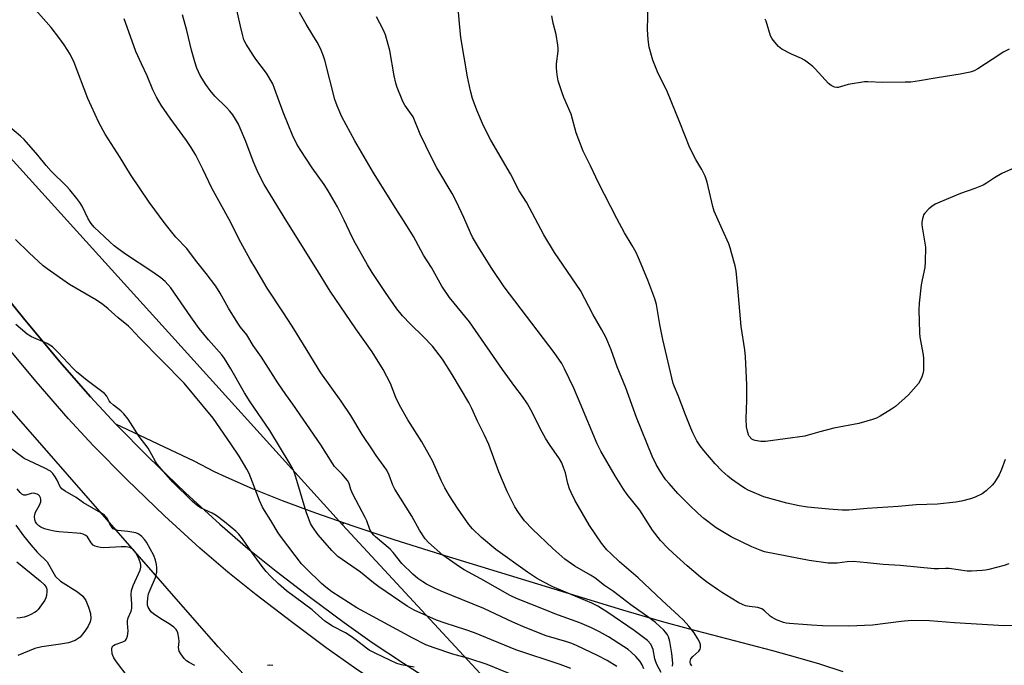
# Model space of a CAD drawing. Units: inches. Extents: x 1297767 to 1303767, y 565446 to 569447.
# Drawn here: x 1299872 to 1300215, y 566269 to 566494 of the extents above; entities that cross this region are included whole.
import ezdxf

# ---------------------------------------------------------------- set-up
doc = ezdxf.new("R2010")
doc.units = ezdxf.units.IN
doc.header["$MEASUREMENT"] = 0
for name, color, linetype in [('HYDRO-Single Line Stream', 4, 'Continuous'), ('NTRL-Farm Land', 3, 'Continuous'), ('TRANS-Driveway', 251, 'Continuous'), ('Undefined', 1, 'Continuous'), ('UTIL-Cross Country Transmission Line', 1, 'Continuous'), ('UTIL-Cross Country Transmission Tower', 30, 'Continuous')]:
    doc.layers.add(name, color=color, linetype=linetype)

msp = doc.modelspace()

# ---------------------------------------------------------------- linework, layer by layer
at = {"layer": 'HYDRO-Single Line Stream'}
msp.add_lwpolyline([(1299870.8, 566318.06), (1299873.42, 566314.35), (1299875.92, 566311.16), (1299878.21, 566308.67), (1299881.68, 566305.34), (1299884.53, 566300.18), (1299886.3, 566298.56), (1299892.25, 566294.91), (1299894.07, 566293.36), (1299895.07, 566291.82), (1299896.08, 566289.46), (1299896.67, 566287.37), (1299896.84, 566285.6), (1299896.57, 566284.39), (1299895.77, 566282.68), (1299894.45, 566280.66), (1299893.12, 566279.1), (1299891.35, 566277.93), (1299889.01, 566277.13), (1299886.32, 566276.59), (1299879.82, 566275.69), (1299877.34, 566275.1), (1299871.42, 566272.74)], dxfattribs=at)
at = {"layer": 'NTRL-Farm Land'}
msp.add_lwpolyline([(1300158.66, 566266.99), (1300150.48, 566269.65), (1300142.84, 566271.92), (1300134.17, 566274.34), (1300104.79, 566281.99), (1300095.39, 566284.57), (1300081.93, 566288.52), (1300018.56, 566307.87), (1300002.36, 566312.95), (1299988.08, 566317.65), (1299975.08, 566322.18), (1299963.47, 566326.5), (1299953.05, 566330.69), (1299943.93, 566334.71), (1299939.87, 566336.65), (1299932.82, 566340.36), (1299905.5, 566353.19), (1299896.75, 566362.68), (1299886.08, 566374.94), (1299873.36, 566390.14), (1299860.31, 566406.25)], dxfattribs=at)
at = {"layer": 'TRANS-Driveway'}
for points in [[(1299860.31, 566406.25, 0), (1299873.36, 566390.14, 0), (1299886.08, 566374.94, 0), (1299896.75, 566362.68, 0), (1299905.5, 566353.19, 0), (1299916.91, 566341.72, 0), (1299929.77, 566329.36, 0), (1299941.73, 566318.37, 0), (1299951.45, 566309.97, 0), (1299961.31, 566302.08, 0), (1299973.25, 566292.91, 0), (1299984.93, 566284.23, 0), (1299994.77, 566277.21, 0), (1300005.58, 566270.05, 0), (1300037.35, 566249.66, 0)], [(1300175.82, 566137.12, 0), (1300145.44, 566155.94, 0), (1300134.41, 566163.02, 0), (1300125.2, 566169.42, 0), (1300113.68, 566177.81, 0), (1300099.99, 566188.08, 0), (1300086.58, 566198.4, 0), (1300057.42, 566221.78, 0), (1300045.22, 566231.16, 0), (1300039.01, 566235.55, 0), (1300030.96, 566240.93, 0), (1299999.1, 566261.38, 0), (1299988.55, 566268.39, 0), (1299978.68, 566275.41, 0), (1299966.64, 566284.36, 0), (1299954.35, 566293.8, 0), (1299944.48, 566301.71, 0), (1299934.78, 566310.08, 0), (1299922.52, 566321.34, 0), (1299909.35, 566333.99, 0), (1299897.67, 566345.73, 0), (1299888.95, 566355.18, 0), (1299877.77, 566368.04, 0), (1299864.82, 566383.53, 0)]]:
    msp.add_polyline3d(points, dxfattribs=at)
at = {"layer": 'Undefined'}
for points, elevation in [([(1300099.28, 566268.94), (1300099.29, 566270.06), (1300099.03, 566273.44), (1300098.33, 566277.53), (1300097.84, 566279.19), (1300097.47, 566279.88), (1300096.87, 566280.75), (1300096.13, 566281.59), (1300094.84, 566282.8), (1300093.29, 566284.16), (1300091.51, 566285.57), (1300084.75, 566290.33), (1300078.69, 566294.93), (1300075.56, 566297.11), (1300072.19, 566299.71), (1300070.74, 566300.67), (1300065.23, 566303.82), (1300061.8, 566306.27), (1300057.54, 566309.94), (1300050.56, 566316.66), (1300047.75, 566319.6), (1300045.6, 566322.44), (1300044.33, 566324.44), (1300041.67, 566329.78), (1300038.85, 566336.66), (1300035.34, 566346.17), (1300033.83, 566349.43), (1300031.38, 566354.29), (1300029.41, 566358.69), (1300028.31, 566360.73), (1300022.6, 566370.52), (1300019.22, 566375.8), (1300015.68, 566380.35), (1300012.52, 566383.73), (1300008.12, 566387.96), (1300005.23, 566390.93), (1300003.34, 566393.29), (1299999.35, 566398.97), (1299994.73, 566405.99), (1299993.12, 566408.66), (1299988.37, 566417.17), (1299986.81, 566420.24), (1299984.98, 566424.16), (1299982.61, 566428.82), (1299979.46, 566434.41), (1299978.01, 566436.61), (1299973.8, 566442.45), (1299969.63, 566448.84), (1299968.57, 566450.61), (1299967.05, 566453.8), (1299965.54, 566457.44), (1299963.8, 566461.82), (1299960.79, 566470.06), (1299960.13, 566471.64), (1299957.96, 566475.3), (1299954.28, 566480.19), (1299953.28, 566481.64), (1299950.9, 566485.41), (1299950.11, 566486.95), (1299949.68, 566488.31), (1299948.87, 566491.74), (1299945.83, 566505.72)], 422), ([(1300079.91, 566268.81), (1300076.48, 566270.99), (1300073.39, 566272.61), (1300065.8, 566276.14), (1300064.22, 566276.82), (1300062.42, 566277.46), (1300055.32, 566279.5), (1300047.94, 566282.47), (1300043.72, 566284.26), (1300033.62, 566289.04), (1300018.77, 566295.05), (1300016.39, 566296.09), (1300013.59, 566297.53), (1300012.35, 566298.28), (1300010.67, 566299.46), (1300008.89, 566301), (1300005.07, 566304.72), (1300002.07, 566308.5), (1300001.04, 566309.65), (1299995.93, 566313.97), (1299995.3, 566314.58), (1299994.63, 566315.4), (1299993.95, 566316.56), (1299992.84, 566319.51), (1299992.27, 566320.77), (1299987.99, 566328.86), (1299987.31, 566330.51), (1299986.72, 566332.57), (1299986.2, 566333.56), (1299984.34, 566335.75), (1299981.67, 566338.52), (1299980.8, 566339.7), (1299976.83, 566345.97), (1299967.07, 566360.22), (1299964.67, 566363.56), (1299961.89, 566367.64), (1299956.2, 566376.51), (1299953.37, 566380.58), (1299951.1, 566384.31), (1299948.92, 566386.93), (1299947.96, 566388.3), (1299944.75, 566393.61), (1299941.89, 566398.78), (1299940.38, 566401.17), (1299937.02, 566405.65), (1299933.27, 566410.33), (1299930.24, 566414.34), (1299926.46, 566418.33), (1299922.67, 566422.95), (1299917.17, 566430.43), (1299910.68, 566440.06), (1299907.1, 566445.95), (1299901.88, 566454.12), (1299899.62, 566458.23), (1299895.85, 566466.5), (1299891.05, 566479.03), (1299889.62, 566481.92), (1299887.53, 566485.19), (1299885.67, 566487.78), (1299883.02, 566491.19), (1299875.93, 566499.21)], 416), ([(1300227.6, 566446.55), (1300213.85, 566440.42), (1300211.29, 566438.95), (1300208.49, 566437.02), (1300207.29, 566436.37), (1300204.4, 566435.21), (1300199.43, 566433.48), (1300192.29, 566430.51), (1300190.67, 566429.75), (1300189.48, 566428.97), (1300188.36, 566428.1), (1300187.06, 566426.68), (1300186.61, 566426.01), (1300186.39, 566425.51), (1300186.18, 566424.68), (1300186.03, 566423.53), (1300185.99, 566422.67), (1300186.07, 566421.78), (1300187.23, 566414.75), (1300187.18, 566409.75), (1300187, 566407.78), (1300186.05, 566403.39), (1300185.77, 566401.68), (1300185.01, 566395.31), (1300184.92, 566392.96), (1300185.13, 566384.97), (1300185.33, 566383.5), (1300186.47, 566377.37), (1300186.6, 566376.01), (1300186.6, 566374.54), (1300186.5, 566371.9), (1300186.33, 566370.75), (1300185.99, 566369.65), (1300185.55, 566368.58), (1300184.79, 566367.37), (1300181.34, 566363.45), (1300176.8, 566359.39), (1300175.39, 566358.4), (1300171.5, 566355.95), (1300170.19, 566355.31), (1300168.81, 566354.79), (1300166.84, 566354.19), (1300164, 566353.47), (1300155.41, 566351.79), (1300150.5, 566350.51), (1300146.39, 566349.33), (1300145.28, 566349.08), (1300131.62, 566347.19), (1300129.92, 566347.2), (1300128, 566347.47), (1300127.25, 566347.73), (1300126.81, 566348.01), (1300125.92, 566348.98), (1300125.66, 566349.46), (1300125.39, 566350.27), (1300125, 566352.27), (1300124.89, 566355.09), (1300125.03, 566361.58), (1300125.03, 566366.84), (1300124.65, 566376.68), (1300124.37, 566379.07), (1300123.13, 566387.21), (1300121.99, 566400.53), (1300121.33, 566406.59), (1300121, 566408.31), (1300119.8, 566412.84), (1300119.31, 566414.53), (1300118.78, 566415.92), (1300116.65, 566420.86), (1300114.61, 566425.2), (1300113.77, 566427.3), (1300113.3, 566428.95), (1300111.23, 566437.47), (1300110.61, 566439.46), (1300109.42, 566441.82), (1300107.3, 566445.33), (1300105.31, 566449.33), (1300101.83, 566458.17), (1300097.5, 566468.71), (1300094.02, 566475.86), (1300092.34, 566479.84), (1300091.13, 566484.38), (1300090.77, 566487.03), (1300090.54, 566490.59), (1300090.78, 566499.41)], 432), ([(1300089.29, 566268.04), (1300088.67, 566269.41), (1300087.93, 566270.6), (1300086.44, 566272.29), (1300084.85, 566273.89), (1300083.79, 566274.74), (1300082.18, 566275.86), (1300076.93, 566279.18), (1300073.84, 566280.96), (1300071.01, 566282.37), (1300067.01, 566284.12), (1300058.32, 566287.17), (1300054.9, 566288.62), (1300044.89, 566292.51), (1300042.72, 566293.56), (1300032.57, 566299.36), (1300026.77, 566302.52), (1300025.06, 566303.56), (1300019.3, 566307.66), (1300014.38, 566312.07), (1300013.16, 566313.34), (1300011.22, 566316.34), (1300008.51, 566321.16), (1300002.6, 566330.54), (1300001.94, 566331.97), (1300000.66, 566335.51), (1299999.8, 566337.2), (1299996.14, 566342.27), (1299994.82, 566344.23), (1299991.27, 566349.65), (1299987.27, 566356.17), (1299983.96, 566361.26), (1299976.81, 566371.07), (1299970.89, 566380.9), (1299966.9, 566387.31), (1299963.69, 566392.34), (1299958.17, 566400.57), (1299954.28, 566407.25), (1299952.24, 566410.52), (1299949.01, 566416.43), (1299944.93, 566424.48), (1299938.89, 566435.39), (1299935.83, 566441.98), (1299933.42, 566446.76), (1299931.76, 566449.49), (1299930.16, 566451.91), (1299924.4, 566459.66), (1299921.31, 566464.27), (1299919.63, 566467.02), (1299918.46, 566469.53), (1299916.47, 566474.41), (1299914.45, 566478.65), (1299912.52, 566482.95), (1299908.95, 566492.98), (1299908.38, 566494.3)], 418), ([(1300095.25, 566266.74), (1300093.86, 566269.38), (1300093.42, 566270.45), (1300093.1, 566271.56), (1300092.46, 566274.76), (1300092.2, 566275.59), (1300091.65, 566276.6), (1300090.47, 566277.91), (1300088.25, 566279.69), (1300085.91, 566281.38), (1300076.69, 566287.71), (1300073.22, 566289.83), (1300071.17, 566290.91), (1300069, 566291.89), (1300057.54, 566296.55), (1300054.19, 566298.31), (1300051.93, 566299.62), (1300048.82, 566301.74), (1300037.8, 566309.59), (1300032.75, 566313.71), (1300029.61, 566316.79), (1300028.32, 566318.24), (1300024.38, 566323.93), (1300021.63, 566328.21), (1300020.02, 566331.01), (1300018.83, 566333.35), (1300015.66, 566340.49), (1300014.69, 566342.34), (1300012.06, 566347.05), (1300007.14, 566354.75), (1300004.23, 566359.81), (1300002.99, 566362.48), (1300001.08, 566367.37), (1299998.54, 566372.18), (1299994.68, 566378.34), (1299989, 566386.36), (1299980.11, 566399.47), (1299975.15, 566407.64), (1299965.07, 566423.71), (1299957.16, 566436.59), (1299956.08, 566438.58), (1299954.7, 566441.52), (1299953.32, 566444.78), (1299950.72, 566451.55), (1299948.81, 566456.25), (1299948.19, 566457.6), (1299947.18, 566459.37), (1299946.25, 566460.84), (1299945.22, 566462.13), (1299943.9, 566463.55), (1299940.04, 566467.4), (1299938.38, 566469.35), (1299936.83, 566471.38), (1299934.9, 566474.53), (1299933.71, 566477.1), (1299932.98, 566479.33), (1299931.85, 566483.36), (1299930.23, 566490.26), (1299928.79, 566495.71)], 420), ([(1300105.92, 566269.14), (1300105.51, 566269.79), (1300105.38, 566270.22), (1300105.36, 566270.65), (1300105.45, 566271.08), (1300105.65, 566271.49), (1300106.3, 566272.29), (1300108.42, 566274.21), (1300108.87, 566274.85), (1300109, 566275.36), (1300108.97, 566276.45), (1300108.73, 566277.22), (1300108.07, 566278.44), (1300106.74, 566280.55), (1300104.92, 566282.86), (1300102.92, 566285.08), (1300095.61, 566291.85), (1300087.29, 566299.72), (1300080.78, 566305.35), (1300077.83, 566308.02), (1300076.42, 566309.49), (1300074.53, 566311.77), (1300070.36, 566317.96), (1300065.28, 566326.75), (1300063.97, 566329.37), (1300063.41, 566330.7), (1300062.82, 566332.61), (1300061.98, 566336.27), (1300061.34, 566338.14), (1300060.71, 566339.71), (1300059.87, 566341.18), (1300056.41, 566346.09), (1300055.16, 566348.06), (1300053.15, 566351.7), (1300050.5, 566357.12), (1300048.76, 566360.31), (1300047, 566362.88), (1300044.31, 566366.36), (1300040.06, 566372.17), (1300028.57, 566388.77), (1300021.63, 566397.28), (1300018.93, 566401.21), (1300015.41, 566407.71), (1300012.57, 566412.03), (1300009.97, 566416.99), (1300009.09, 566418.53), (1300006.46, 566422.8), (1300002.91, 566428.28), (1299995.19, 566440.69), (1299988.75, 566451.79), (1299984.2, 566460.12), (1299982.57, 566463.96), (1299981.73, 566466.19), (1299978.22, 566479.89), (1299977.8, 566481.25), (1299977, 566483.36), (1299976.53, 566484.39), (1299975.57, 566486.13), (1299974.13, 566488.59), (1299971.74, 566492.38), (1299969.49, 566496.48)], 424), ([(1300219.66, 566283.15), (1300214.64, 566283.03), (1300197.3, 566284.12), (1300188.61, 566284.78), (1300182.33, 566284.89), (1300178.83, 566284.57), (1300168.81, 566283.21), (1300160.58, 566282.93), (1300151.43, 566283.07), (1300147.58, 566283.2), (1300139.88, 566283.81), (1300138.72, 566283.97), (1300137.88, 566284.17), (1300135.43, 566285.13), (1300133.86, 566285.89), (1300133.17, 566286.42), (1300131.25, 566288.26), (1300130.27, 566288.89), (1300128.91, 566289.41), (1300126.03, 566289.73), (1300124.66, 566290.03), (1300123.6, 566290.39), (1300122.32, 566291.05), (1300119.58, 566292.64), (1300116.64, 566294.46), (1300114.93, 566295.62), (1300111.05, 566298.39), (1300109.01, 566300.01), (1300104.37, 566303.86), (1300099.42, 566308.3), (1300097.56, 566310.08), (1300095.07, 566312.75), (1300092.25, 566316.36), (1300087.81, 566323.31), (1300083.49, 566328.73), (1300082.18, 566330.62), (1300079.22, 566335.26), (1300074.28, 566343.8), (1300073, 566346.4), (1300067.15, 566360.53), (1300064.9, 566365.72), (1300061.68, 566372.49), (1300060.68, 566374.3), (1300058.1, 566378.18), (1300040.71, 566401.02), (1300036.37, 566407.36), (1300032.04, 566414.2), (1300029.65, 566418.29), (1300028.92, 566419.84), (1300026.67, 566425.17), (1300024.08, 566430.52), (1300022.52, 566433.42), (1300017.27, 566442.46), (1300015.4, 566446), (1300011.47, 566454.07), (1300008.98, 566460.13), (1300008.45, 566461), (1300006.12, 566464.27), (1300005.67, 566465.01), (1300005.18, 566466.05), (1300003.45, 566470.33), (1300002.95, 566471.93), (1300002.42, 566474.39), (1300000.82, 566483.29), (1300000.32, 566485.29), (1299999.31, 566488.68), (1299998.53, 566490.52), (1299996.18, 566494.92)], 426), ([(1300214.93, 566340.85), (1300213.71, 566337.41), (1300212.92, 566335.58), (1300212.24, 566334.36), (1300211.16, 566332.77), (1300210.43, 566331.92), (1300208.32, 566329.99), (1300206.92, 566328.99), (1300204.57, 566327.83), (1300202.95, 566327.17), (1300199.82, 566326.37), (1300197.81, 566326.04), (1300191.48, 566325.37), (1300184, 566325.12), (1300177.7, 566324.53), (1300166.96, 566323.9), (1300160.58, 566323.31), (1300158.31, 566323.29), (1300153.59, 566323.6), (1300146.2, 566324.32), (1300143.3, 566324.81), (1300138.97, 566325.69), (1300130.99, 566327.96), (1300125.58, 566330.25), (1300124.53, 566330.77), (1300123.56, 566331.39), (1300119.81, 566334.07), (1300118.43, 566335.14), (1300116.44, 566336.92), (1300114.11, 566339.34), (1300110.09, 566344.05), (1300108.81, 566345.66), (1300107.72, 566347.38), (1300106.31, 566350.2), (1300105.6, 566351.8), (1300103.75, 566356.46), (1300101.25, 566363.14), (1300099.89, 566366.23), (1300099.48, 566367.4), (1300095.91, 566382.61), (1300094.84, 566387.89), (1300093.66, 566394.85), (1300093.07, 566396.81), (1300090.61, 566403.34), (1300087.41, 566411.07), (1300086.56, 566412.95), (1300085.22, 566415.35), (1300082.47, 566419.83), (1300079.83, 566424.73), (1300073.44, 566437.22), (1300070.72, 566443.16), (1300068.09, 566448.26), (1300065.67, 566454.59), (1300063.92, 566461.07), (1300061.42, 566466.89), (1300060.68, 566468.81), (1300059.49, 566472.68), (1300059.15, 566474.74), (1300058.86, 566477.12), (1300058.89, 566478.56), (1300059.45, 566483.01), (1300059.48, 566484.01), (1300059.37, 566485.14), (1300058.74, 566488.8), (1300057.74, 566492.76), (1300057.21, 566495.36)], 430), ([(1300216.41, 566483.7), (1300214.32, 566482.64), (1300213.06, 566481.9), (1300205.51, 566476.82), (1300204.2, 566476.17), (1300202.83, 566475.65), (1300199.35, 566474.98), (1300191.36, 566473.74), (1300185.16, 566472.68), (1300182.19, 566472.27), (1300180.19, 566472.17), (1300172.42, 566472.14), (1300167.18, 566472.31), (1300166.03, 566472.28), (1300160.33, 566471.44), (1300156.9, 566470.4), (1300156.4, 566470.36), (1300155.64, 566470.53), (1300154.43, 566471.11), (1300153.53, 566471.8), (1300148.91, 566476.85), (1300148.06, 566477.64), (1300146.5, 566478.87), (1300145.12, 566479.89), (1300144.15, 566480.48), (1300140.61, 566482), (1300137.21, 566483.73), (1300136.11, 566484.64), (1300134.23, 566486.86), (1300133.74, 566487.57), (1300133.36, 566488.34), (1300131.78, 566493.42), (1300131.45, 566494.2)], 434), ([(1300046.3, 566264.81), (1300034.69, 566269.52), (1300028.39, 566271.64), (1300022.76, 566273.19), (1300016.31, 566275.33), (1300013.35, 566276.46), (1300008.93, 566278.68), (1299989.44, 566289.27), (1299980.67, 566294.91), (1299978.59, 566296.47), (1299977.05, 566297.81), (1299971.72, 566302.95), (1299970.18, 566304.63), (1299963.2, 566313.76), (1299962.02, 566315.41), (1299959.44, 566319.67), (1299957.25, 566323.11), (1299956.56, 566324.35), (1299955.47, 566326.67), (1299953.14, 566332.98), (1299951.9, 566335.99), (1299951.06, 566337.59), (1299948.42, 566342.01), (1299945.6, 566346.36), (1299939.46, 566355.27), (1299929.37, 566367.51), (1299913.75, 566383.21), (1299910.72, 566386.54), (1299909.9, 566387.28), (1299906.32, 566390.16), (1299902.87, 566393.39), (1299900.98, 566394.85), (1299898.76, 566396.37), (1299889.36, 566401.8), (1299881.61, 566407.21), (1299880.27, 566408.34), (1299875.34, 566412.86), (1299870.66, 566417.45)], 412), ([(1300009.31, 566268.66), (1300004.9, 566269.45), (1300003.29, 566269.94), (1299995.96, 566273.36), (1299993.66, 566274.54), (1299992.72, 566275.19), (1299989.17, 566278.06), (1299987.12, 566279.59), (1299985.46, 566280.59), (1299980.95, 566282.91), (1299978.25, 566284.66), (1299973.8, 566288.59), (1299964.88, 566295.18), (1299962.1, 566297.65), (1299959.39, 566300.28), (1299957.86, 566301.96), (1299956.46, 566303.71), (1299952.75, 566308.73), (1299949.62, 566313.31), (1299948.34, 566314.91), (1299947.34, 566315.95), (1299943.4, 566319.25), (1299940.47, 566321.4), (1299939, 566322.28), (1299935.05, 566324.09), (1299933.87, 566324.85), (1299932.09, 566326.42), (1299925.36, 566332.98), (1299921.29, 566337.62), (1299919.9, 566339.33), (1299919.31, 566340.26), (1299916.83, 566344.81), (1299913.62, 566348.92), (1299910.67, 566353.68), (1299909.81, 566354.9), (1299908.32, 566356.76), (1299907.31, 566357.85), (1299904.67, 566359.81), (1299903.68, 566360.69), (1299903.23, 566361.31), (1299902.35, 566362.96), (1299901.61, 566363.82), (1299899.31, 566365.66), (1299895.54, 566368.41), (1299891.82, 566371.4), (1299890.64, 566372.57), (1299885.52, 566378.14), (1299883.48, 566380.07), (1299882.6, 566380.72), (1299881.64, 566381.28), (1299876.24, 566383.64), (1299874.72, 566384.51), (1299870.73, 566387.92)], 410), ([(1299933.03, 566269.26), (1299931.06, 566270.24), (1299930.16, 566270.85), (1299929.35, 566271.66), (1299928.1, 566273.25), (1299927.55, 566274.23), (1299927.33, 566275.43), (1299927.54, 566277.56), (1299927.48, 566278.67), (1299927.07, 566280.59), (1299926.77, 566281.35), (1299926.48, 566281.8), (1299925.69, 566282.57), (1299924.11, 566283.76), (1299921.22, 566285.4), (1299918.64, 566287.15), (1299918, 566287.72), (1299917.45, 566288.38), (1299916.77, 566289.56), (1299916.61, 566290.22), (1299916.57, 566291.05), (1299916.72, 566292.76), (1299916.95, 566294.17), (1299917.43, 566295.55), (1299919.37, 566299.86), (1299919.78, 566301.82), (1299919.85, 566303.25), (1299919.68, 566304.4), (1299919.35, 566305.82), (1299918.71, 566307.45), (1299916.24, 566312.15), (1299915.55, 566313.07), (1299914.58, 566314.12), (1299913.71, 566314.84), (1299913.27, 566315.08), (1299912.51, 566315.34), (1299909.72, 566315.83), (1299906.18, 566316.21), (1299905.22, 566316.49), (1299904.6, 566316.83), (1299904.12, 566317.3), (1299903.83, 566317.76), (1299902.91, 566319.79), (1299902.5, 566320.5), (1299901.99, 566321.1), (1299901.54, 566321.48), (1299900.29, 566322.29), (1299894.3, 566325.85), (1299891.71, 566327.63), (1299887.92, 566329.86), (1299886.75, 566330.69), (1299886.08, 566331.59), (1299885.08, 566333.7), (1299884.38, 566334.93), (1299883.59, 566336.08), (1299882.81, 566336.85), (1299880.82, 566337.94), (1299873.59, 566341.29), (1299872.2, 566342.26), (1299866.04, 566347.1)], 408), ([(1299909.77, 566265.18), (1299905.77, 566270.5), (1299904.82, 566271.93), (1299904.46, 566272.69), (1299904.3, 566273.24), (1299904.12, 566274.93), (1299904.23, 566275.68), (1299904.34, 566275.88), (1299904.67, 566276.19), (1299905.35, 566276.52), (1299907.98, 566277.4), (1299908.86, 566277.88), (1299909.3, 566278.46), (1299909.62, 566279.48), (1299909.83, 566281.12), (1299909.54, 566283.97), (1299909.55, 566284.81), (1299909.83, 566285.79), (1299910.88, 566288.09), (1299911.08, 566289.15), (1299911.09, 566290.53), (1299910.91, 566293.95), (1299911.01, 566295.26), (1299911.61, 566297.09), (1299913.98, 566302.43), (1299914.25, 566303.46), (1299914.25, 566303.98), (1299914.1, 566304.81), (1299913.46, 566306.72), (1299912.5, 566308.44), (1299911.65, 566309.49), (1299911.04, 566309.93), (1299910.37, 566310.26), (1299909.07, 566310.5), (1299907.4, 566310.53), (1299901.36, 566310.16), (1299900.25, 566310.23), (1299899.14, 566310.46), (1299898.35, 566310.72), (1299897.67, 566311.13), (1299896.98, 566311.93), (1299895.66, 566313.96), (1299895.1, 566314.44), (1299894.22, 566314.89), (1299893.39, 566315.1), (1299891.94, 566315.29), (1299885.71, 566315.78), (1299884.04, 566316), (1299882.07, 566316.41), (1299880.69, 566316.8), (1299879.43, 566317.34), (1299878.75, 566317.78), (1299878.01, 566318.53), (1299877.59, 566319.17), (1299877.35, 566319.94), (1299877.26, 566321.03), (1299877.35, 566321.82), (1299877.6, 566322.55), (1299878.99, 566325.06), (1299879.39, 566326.12), (1299879.45, 566326.68), (1299879.4, 566327.13), (1299879.28, 566327.58), (1299878.94, 566328.21), (1299878.64, 566328.56), (1299878.19, 566328.84), (1299877.41, 566329.11), (1299876.87, 566329.2), (1299876.09, 566329.12), (1299874.27, 566328.51), (1299873.52, 566328.48), (1299872.85, 566328.83), (1299872.23, 566329.39), (1299871.15, 566330.75)], 406), ([(1299871.13, 566305.25), (1299879.16, 566298.72), (1299880.61, 566297.36), (1299881.24, 566296.51), (1299881.51, 566295.79), (1299881.57, 566294.97), (1299881.43, 566293.55), (1299881.21, 566292.73), (1299880.83, 566291.98), (1299878.49, 566288.69), (1299877.9, 566288.08), (1299877.46, 566287.75), (1299875.7, 566286.82), (1299874.65, 566286.37), (1299873.63, 566286.07), (1299872.21, 566285.8), (1299871.07, 566285.69)], 406), ([(1299960.19, 566269.22), (1299959.08, 566269.36), (1299958.3, 566269.25)], 408)]:
    msp.add_lwpolyline(points, dxfattribs=dict(at, elevation=elevation))
for points in [[(1300216.26, 566304.59, 428), (1300214.59, 566304.06, 428), (1300209.25, 566302.59, 428), (1300208.11, 566302.34, 428), (1300206.97, 566302.23, 428), (1300203.22, 566302.06, 428), (1300201.79, 566302.07, 428), (1300195.44, 566302.98, 428), (1300194.22, 566303, 428), (1300191.76, 566302.84, 428), (1300190.32, 566302.89, 428), (1300178.4, 566303.97, 428), (1300172.5, 566304.38, 428), (1300166.94, 566305, 428), (1300162.05, 566305.36, 428), (1300160.04, 566305.3, 428), (1300156.5, 566304.81, 428), (1300153.44, 566304.8, 428), (1300146.78, 566305.75, 428), (1300131.28, 566308.83, 428), (1300129.74, 566309.3, 428), (1300126.86, 566310.53, 428), (1300119.69, 566314.03, 428), (1300114.44, 566317.09, 428), (1300110.07, 566320.42, 428), (1300108.13, 566322.12, 428), (1300105, 566325.09, 428), (1300101.09, 566329.1, 428), (1300098.03, 566332.52, 428), (1300096.92, 566333.83, 428), (1300096.12, 566334.95, 428), (1300094.57, 566337.43, 428), (1300093.56, 566339.21, 428), (1300092.15, 566342.12, 428), (1300086.68, 566355.54, 428), (1300083.03, 566365.84, 428), (1300079.94, 566373.21, 428), (1300077.84, 566379.11, 428), (1300076.75, 566381.87, 428), (1300076.01, 566383.47, 428), (1300074.64, 566386.06, 428), (1300071.61, 566391.28, 428), (1300067.19, 566399.67, 428), (1300058.15, 566412.91, 428), (1300054.48, 566419.06, 428), (1300048.39, 566430.41, 428), (1300045.9, 566434.46, 428), (1300042.81, 566440.37, 428), (1300035.98, 566452.01, 428), (1300033.51, 566457.03, 428), (1300031.16, 566462.42, 428), (1300029.61, 566466.58, 428), (1300028.95, 566469.15, 428), (1300027.93, 566474.06, 428), (1300025.61, 566487.79, 428), (1300025.06, 566492.69, 428), (1300024.45, 566500.64, 428)], [(1300063.86, 566268.2, 414), (1300060.18, 566269.58, 414), (1300044.71, 566274.68, 414), (1300030.37, 566280.56, 414), (1300027.33, 566281.63, 414), (1300020.07, 566283.9, 414), (1300017.1, 566284.98, 414), (1300009.36, 566288.49, 414), (1300006.95, 566289.92, 414), (1299997.01, 566296.62, 414), (1299995.18, 566298.01, 414), (1299990.68, 566301.73, 414), (1299982.82, 566307.17, 414), (1299981.71, 566308.15, 414), (1299980.71, 566309.18, 414), (1299975.95, 566314.64, 414), (1299973.91, 566317.49, 414), (1299973.3, 566318.6, 414), (1299972.87, 566319.59, 414), (1299971.75, 566322.74, 414), (1299967.86, 566335.89, 414), (1299967.22, 566337.48, 414), (1299966.25, 566339.26, 414), (1299959.11, 566350.99, 414), (1299952.32, 566360.99, 414), (1299950.3, 566364.13, 414), (1299945.56, 566372.46, 414), (1299943.37, 566376.07, 414), (1299942.41, 566377.35, 414), (1299937.81, 566382.57, 414), (1299934.57, 566386.55, 414), (1299931.63, 566390.6, 414), (1299924.66, 566400.64, 414), (1299922.75, 566402.83, 414), (1299921.21, 566404.14, 414), (1299918.38, 566406.15, 414), (1299908.59, 566412.57, 414), (1299905.01, 566415.26, 414), (1299903.43, 566416.61, 414), (1299898.05, 566421.72, 414), (1299896.96, 566423.02, 414), (1299895.89, 566424.64, 414), (1299893.77, 566429.07, 414), (1299893.06, 566430.33, 414), (1299892, 566431.77, 414), (1299889.55, 566434.78, 414), (1299888.34, 566436.07, 414), (1299883, 566441.29, 414), (1299881.34, 566443.2, 414), (1299878.4, 566446.81, 414), (1299873.69, 566452.22, 414), (1299872.41, 566453.41, 414), (1299867.95, 566457.14, 414)]]:
    msp.add_polyline3d(points, dxfattribs=at)
at = {"layer": 'UTIL-Cross Country Transmission Line'}
for points in [[(1300792.04, 565446.73), (1300739.88, 565502.17), (1299984.4, 566318.17), (1299383.02, 566982.93), (1298337.34, 567215.36), (1297767.16, 567349.03)], [(1300709.94, 565446.74), (1300696.89, 565460.23), (1299941.13, 566275.7), (1299359.45, 566941.11), (1298322.63, 567157.36), (1297767.16, 567287.09)]]:
    msp.add_lwpolyline(points, dxfattribs=at)
at = {"layer": 'UTIL-Cross Country Transmission Tower'}
for p in [(1299984.64, 566318.61), (1299940.12, 566276.9)]:
    msp.add_point(p, dxfattribs=at)

doc.saveas('drawing.dxf')
